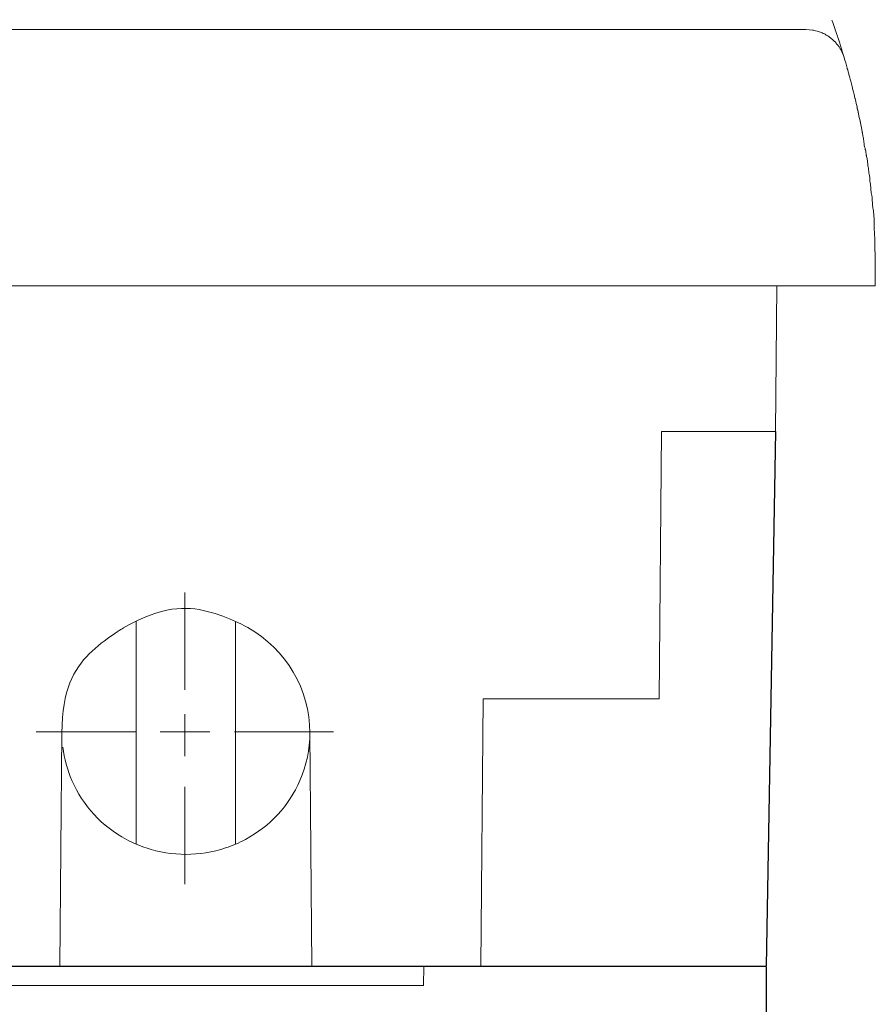
# Model space of a CAD drawing. Units: millimetres. Extents: x 71 to 1143, y 41 to 713.
# Drawn here: x 317 to 403, y 495 to 594 of the extents above; entities that cross this region are included whole.
import ezdxf

# ---------------------------------------------------------------- set-up
doc = ezdxf.new("R2010")
doc.units = ezdxf.units.MM
doc.header["$MEASUREMENT"] = 0
doc.layers.add('layer 1', color=7, linetype='Continuous')
doc.styles.get("Standard").update_dxf_attribs({"font": 'isocpeur.ttf', "height": 15})
doc.dimstyles.get("Standard").update_dxf_attribs({"dimtxt": 15, "dimasz": 15, "dimexe": 0.18, "dimexo": 0.0625, "dimgap": 5, "dimtad": 1, "dimdec": 0, "dimzin": 0, "dimdsep": 46, "dimtxsty": 'Standard', "dimcen": 0.09, "dimadec": 0, "dimazin": 0, "dimtfac": 1, "dimtdec": 0, "dimtmove": 0, "dimatfit": 3, "dimfxl": 1, "dimtolj": 1, "dimtzin": 0, "dimarcsym": 0})

# ---------------------------------------------------------------- blocks, each defined once
blk = doc.blocks.new('*D3')
at = {"color": 0, "lineweight": -2, "transparency": 16777216}
for p, q in [((161.8, 498.925), (161.8, 408.241)), ((391.8, 498.925), (391.8, 408.241)), ((176.8, 408.421), (376.8, 408.421))]:
    blk.add_line(p, q, dxfattribs=at)
at = {"color": 0, "transparency": 16777216}
for points in [[(176.8, 410.921), (176.8, 405.921), (161.8, 408.421)], [(376.8, 410.921), (376.8, 405.921), (391.8, 408.421)]]:
    blk.add_solid(points, dxfattribs=at)
at = {"layer": 'Defpoints', "color": 0, "transparency": 16777216}
for p in [(161.8, 498.988), (391.8, 498.988), (391.8, 408.421)]:
    blk.add_point(p, dxfattribs=at)
at = {"color": 0, "transparency": 16777216, "insert": (276.8, 420.921), "char_height": 15, "attachment_point": 5}
blk.add_mtext('\\A1;230', dxfattribs=at)
blk = doc.blocks.new('*D6')
at = {"color": 0, "lineweight": -2, "transparency": 16777216}
for p, q in [((265.795, 638.733), (250.795, 638.733)), ((280.795, 522.261), (280.795, 638.913)), ((280.795, 638.733), (312.655, 638.733)), ((312.655, 522.261), (312.655, 638.913)), ((327.655, 638.733), (370.655, 638.733))]:
    blk.add_line(p, q, dxfattribs=at)
at = {"color": 0, "transparency": 16777216}
for points in [[(265.795, 641.233), (265.795, 636.233), (280.795, 638.733)], [(327.655, 641.233), (327.655, 636.233), (312.655, 638.733)]]:
    blk.add_solid(points, dxfattribs=at)
at = {"layer": 'Defpoints', "color": 0, "transparency": 16777216}
for p in [(312.655, 638.733), (280.795, 522.199), (312.655, 522.199)]:
    blk.add_point(p, dxfattribs=at)
at = {"color": 0, "transparency": 16777216, "insert": (356.655, 651.233), "char_height": 15, "attachment_point": 5}
blk.add_mtext('\\A1;32', dxfattribs=at)

msp = doc.modelspace()

# ---------------------------------------------------------------- linework, layer by layer
for p, q in [((392.733, 552.907), (391.8, 498.988)), ((161.8, 498.988), (391.8, 498.988)), ((190.59, 498.988), (363.01, 498.988))]:
    msp.add_line(p, q)
at = {"layer": 'layer 1', "lineweight": 20}
for points, knots in [([(398.429, 594.387), (398.429, 594.387), (398.538, 594.079), (398.745, 593.468), (398.745, 593.468), (398.954, 592.859), (399.258, 591.943), (399.621, 590.724)], [0, 0, 0, 0, 0.333333, 0.333333, 0.333333, 0.666667, 1, 1, 1, 1]), ([(395.802, 593.456), (395.802, 593.456), (396.449, 593.403), (396.449, 593.403), (396.449, 593.403), (396.449, 593.403), (396.873, 593.318), (397.078, 593.25), (397.078, 593.25), (397.281, 593.183), (397.478, 593.099), (397.67, 593.001), (397.67, 593.001), (397.86, 592.903), (398.043, 592.789), (398.215, 592.659), (398.215, 592.659), (398.387, 592.533), (398.548, 592.393), (398.696, 592.242), (398.696, 592.242), (398.843, 592.088), (398.982, 591.922), (399.105, 591.747), (399.105, 591.747), (399.228, 591.575), (399.333, 591.391), (399.426, 591.203), (399.426, 591.203), (399.519, 591.012), (399.657, 590.608), (399.657, 590.608)], [0, 0, 0, 0, 0.111111, 0.111111, 0.111111, 0.166667, 0.222222, 0.222222, 0.222222, 0.277778, 0.333333, 0.333333, 0.333333, 0.388889, 0.444444, 0.444444, 0.444444, 0.5, 0.555556, 0.555556, 0.555556, 0.611111, 0.666667, 0.666667, 0.666667, 0.722222, 0.777778, 0.777778, 0.777778, 0.888889, 1, 1, 1, 1]), ([(399.962, 589.554), (399.962, 589.554), (400.045, 589.252), (400.119, 588.987), (400.119, 588.987), (400.192, 588.722), (400.283, 588.383), (400.389, 587.971), (400.389, 587.971), (400.498, 587.555), (400.616, 587.08), (400.744, 586.544), (400.744, 586.544), (400.872, 586.01), (401.008, 585.418), (401.146, 584.764)], [0, 0, 0, 0, 0.2, 0.2, 0.2, 0.3, 0.4, 0.4, 0.4, 0.5, 0.6, 0.6, 0.6, 0.8, 1, 1, 1, 1]), ([(401.146, 584.764), (401.255, 584.258), (401.349, 583.787), (401.435, 583.359), (401.435, 583.359), (401.435, 583.359), (401.551, 582.745), (401.551, 582.745), (401.551, 582.745), (401.551, 582.745), (401.651, 582.194), (401.651, 582.194), (401.651, 582.194), (401.651, 581.851), (401.804, 581.313), (401.804, 581.313), (401.804, 581.313), (401.804, 581.313), (401.898, 580.736), (401.898, 580.736)], [0, 0, 0, 0, 0.166667, 0.166667, 0.166667, 0.25, 0.333333, 0.333333, 0.333333, 0.416667, 0.5, 0.5, 0.5, 0.583333, 0.666667, 0.666667, 0.666667, 0.833333, 1, 1, 1, 1]), ([(401.898, 580.736), (401.898, 580.736), (402.035, 580.238), (402.035, 579.83), (402.035, 579.83), (402.035, 579.83), (402.133, 579.393), (402.133, 579.135), (402.133, 579.135), (402.133, 579.135), (402.244, 578.599), (402.244, 578.298), (402.244, 578.298), (402.244, 577.997), (402.359, 577.68), (402.359, 577.337), (402.359, 577.337), (402.359, 576.997), (402.475, 576.634), (402.475, 576.254), (402.475, 576.254), (402.55, 575.495), (402.677, 574.683), (402.677, 573.82)], [0, 0, 0, 0, 0.142857, 0.142857, 0.142857, 0.214286, 0.285714, 0.285714, 0.285714, 0.357143, 0.428571, 0.428571, 0.428571, 0.5, 0.571429, 0.571429, 0.571429, 0.642857, 0.714286, 0.714286, 0.714286, 0.857143, 1, 1, 1, 1]), ([(402.762, 571.587), (402.762, 571.587), (402.771, 570.484), (402.771, 570.484), (402.771, 570.484), (402.771, 570.484), (402.781, 569.359), (402.781, 569.359), (402.781, 569.359), (402.781, 569.359), (402.791, 568.224), (402.791, 568.224)], [0, 0, 0, 0, 0.25, 0.25, 0.25, 0.375, 0.5, 0.5, 0.5, 0.75, 1, 1, 1, 1]), ([(345.784, 522.516), (345.784, 526.894), (343.403, 530.939), (339.537, 533.128), (339.537, 533.128), (335.67, 535.318), (330.905, 535.318), (327.04, 533.128), (327.04, 533.128), (323.172, 530.94), (320.791, 526.894), (320.791, 522.516)], [0, 0, 0, 0, 0.25, 0.25, 0.25, 0.375, 0.5, 0.5, 0.5, 0.75, 1, 1, 1, 1])]:
    msp.add_open_spline(points, degree=3, knots=knots, dxfattribs=at)
for points in [[(157.797, 593.456), (157.797, 593.456), (395.802, 593.456), (395.802, 593.456)], [(157.797, 593.456), (157.797, 593.456), (395.802, 593.456), (395.802, 593.456)], [(157.797, 593.456), (157.797, 593.456), (395.802, 593.456), (395.802, 593.456)], [(157.797, 593.456), (157.797, 593.456), (395.802, 593.456), (395.802, 593.456)], [(157.797, 593.456), (157.797, 593.456), (395.802, 593.456), (395.802, 593.456)], [(157.797, 593.456), (157.797, 593.456), (395.802, 593.456), (395.802, 593.456)], [(157.797, 593.456), (157.797, 593.456), (395.802, 593.456), (395.802, 593.456)], [(157.797, 593.456), (157.797, 593.456), (395.802, 593.456), (395.802, 593.456)], [(157.797, 593.456), (157.797, 593.456), (395.802, 593.456), (395.802, 593.456)], [(157.797, 593.456), (157.797, 593.456), (395.802, 593.456), (395.802, 593.456)], [(157.797, 593.456), (157.797, 593.456), (395.802, 593.456), (395.802, 593.456)], [(157.797, 593.456), (157.797, 593.456), (395.802, 593.456), (395.802, 593.456)], [(157.797, 593.456), (157.797, 593.456), (395.802, 593.456), (395.802, 593.456)], [(157.797, 593.456), (157.797, 593.456), (395.802, 593.456), (395.802, 593.456)], [(157.797, 593.456), (157.797, 593.456), (395.802, 593.456), (395.802, 593.456)], [(157.797, 593.456), (157.797, 593.456), (395.802, 593.456), (395.802, 593.456)], [(157.797, 593.456), (157.797, 593.456), (395.802, 593.456), (395.802, 593.456)], [(157.797, 593.456), (157.797, 593.456), (395.802, 593.456), (395.802, 593.456)], [(157.797, 593.456), (157.797, 593.456), (395.802, 593.456), (395.802, 593.456)], [(157.797, 593.456), (157.797, 593.456), (395.802, 593.456), (395.802, 593.456)], [(157.797, 593.456), (157.797, 593.456), (395.802, 593.456), (395.802, 593.456)], [(395.802, 593.456), (395.802, 593.456), (395.802, 593.456), (395.802, 593.456)], [(399.657, 590.608), (399.657, 590.608), (399.621, 590.724), (399.621, 590.724)], [(399.962, 589.554), (399.862, 589.907), (399.761, 590.258), (399.657, 590.608)], [(401.54, 582.806), (401.36, 583.76), (401.166, 584.71), (400.951, 585.657)], [(402.762, 571.587), (402.762, 572.355), (402.677, 573.098), (402.677, 573.82)], [(402.791, 568.224), (402.791, 568.224), (402.791, 568.224), (402.791, 568.224)], [(402.791, 568.224), (402.791, 568.224), (402.798, 567.612), (402.798, 567.612)], [(402.791, 568.224), (402.791, 568.224), (402.798, 567.612), (402.798, 567.612)], [(402.791, 568.224), (402.791, 568.224), (402.798, 567.612), (402.798, 567.612)], [(402.791, 568.224), (402.791, 568.224), (402.798, 567.612), (402.798, 567.612)], [(402.791, 568.224), (402.791, 568.224), (402.798, 567.612), (402.798, 567.612)], [(402.791, 568.224), (402.791, 568.224), (402.798, 567.612), (402.798, 567.612)], [(402.791, 568.224), (402.791, 568.224), (402.798, 567.612), (402.798, 567.612)], [(402.791, 568.224), (402.791, 568.224), (402.798, 567.612), (402.798, 567.612)], [(402.791, 568.224), (402.791, 568.224), (402.798, 567.612), (402.798, 567.612)], [(402.791, 568.224), (402.791, 568.224), (402.798, 567.612), (402.798, 567.612)], [(402.791, 568.224), (402.791, 568.224), (402.798, 567.612), (402.798, 567.612)], [(402.791, 568.224), (402.791, 568.224), (402.798, 567.612), (402.798, 567.612)], [(402.791, 568.224), (402.791, 568.224), (402.798, 567.612), (402.798, 567.612)], [(402.791, 568.224), (402.791, 568.224), (402.798, 567.612), (402.798, 567.612)], [(402.791, 568.224), (402.791, 568.224), (402.798, 567.612), (402.798, 567.612)], [(402.791, 568.224), (402.791, 568.224), (402.798, 567.612), (402.798, 567.612)], [(402.791, 568.224), (402.791, 568.224), (402.798, 567.612), (402.798, 567.612)], [(402.791, 568.224), (402.791, 568.224), (402.798, 567.612), (402.798, 567.612)], [(402.791, 568.224), (402.791, 568.224), (402.798, 567.612), (402.798, 567.612)], [(402.791, 568.224), (402.791, 568.224), (402.798, 567.612), (402.798, 567.612)], [(402.791, 568.224), (402.791, 568.224), (402.798, 567.612), (402.798, 567.612)], [(154.801, 567.612), (154.801, 567.612), (398.799, 567.612), (398.799, 567.612)], [(154.801, 567.612), (154.801, 567.612), (398.799, 567.612), (398.799, 567.612)], [(154.801, 567.612), (154.801, 567.612), (398.799, 567.612), (398.799, 567.612)], [(154.801, 567.612), (154.801, 567.612), (398.799, 567.612), (398.799, 567.612)], [(154.801, 567.612), (154.801, 567.612), (398.799, 567.612), (398.799, 567.612)], [(154.801, 567.612), (154.801, 567.612), (398.799, 567.612), (398.799, 567.612)], [(154.801, 567.612), (154.801, 567.612), (398.799, 567.612), (398.799, 567.612)], [(154.801, 567.612), (154.801, 567.612), (398.799, 567.612), (398.799, 567.612)], [(154.801, 567.612), (154.801, 567.612), (398.799, 567.612), (398.799, 567.612)], [(154.801, 567.612), (154.801, 567.612), (398.799, 567.612), (398.799, 567.612)], [(154.801, 567.612), (154.801, 567.612), (398.799, 567.612), (398.799, 567.612)], [(154.801, 567.612), (154.801, 567.612), (398.799, 567.612), (398.799, 567.612)], [(154.801, 567.612), (154.801, 567.612), (398.799, 567.612), (398.799, 567.612)], [(154.801, 567.612), (154.801, 567.612), (398.799, 567.612), (398.799, 567.612)], [(154.801, 567.612), (154.801, 567.612), (398.799, 567.612), (398.799, 567.612)], [(154.801, 567.612), (154.801, 567.612), (398.799, 567.612), (398.799, 567.612)], [(154.801, 567.612), (154.801, 567.612), (398.799, 567.612), (398.799, 567.612)], [(154.801, 567.612), (154.801, 567.612), (398.799, 567.612), (398.799, 567.612)], [(154.801, 567.612), (154.801, 567.612), (398.799, 567.612), (398.799, 567.612)], [(154.801, 567.612), (154.801, 567.612), (398.799, 567.612), (398.799, 567.612)], [(154.801, 567.612), (154.801, 567.612), (398.799, 567.612), (398.799, 567.612)], [(392.733, 552.907), (392.733, 552.907), (392.865, 567.612), (392.865, 567.612)], [(392.733, 552.907), (392.733, 552.907), (392.865, 567.612), (392.865, 567.612)], [(392.733, 552.907), (392.733, 552.907), (392.865, 567.612), (392.865, 567.612)], [(392.733, 552.907), (392.733, 552.907), (392.865, 567.612), (392.865, 567.612)], [(392.733, 552.907), (392.733, 552.907), (392.865, 567.612), (392.865, 567.612)], [(392.733, 552.907), (392.733, 552.907), (392.865, 567.612), (392.865, 567.612)], [(392.733, 552.907), (392.733, 552.907), (392.865, 567.612), (392.865, 567.612)], [(392.733, 552.907), (392.733, 552.907), (392.865, 567.612), (392.865, 567.612)], [(392.733, 552.907), (392.733, 552.907), (392.865, 567.612), (392.865, 567.612)], [(392.733, 552.907), (392.733, 552.907), (392.865, 567.612), (392.865, 567.612)], [(392.733, 552.907), (392.733, 552.907), (392.865, 567.612), (392.865, 567.612)], [(392.733, 552.907), (392.733, 552.907), (392.865, 567.612), (392.865, 567.612)], [(392.733, 552.907), (392.733, 552.907), (392.865, 567.612), (392.865, 567.612)], [(392.733, 552.907), (392.733, 552.907), (392.865, 567.612), (392.865, 567.612)], [(392.733, 552.907), (392.733, 552.907), (392.865, 567.612), (392.865, 567.612)], [(392.733, 552.907), (392.733, 552.907), (392.865, 567.612), (392.865, 567.612)], [(392.733, 552.907), (392.733, 552.907), (392.865, 567.612), (392.865, 567.612)], [(392.733, 552.907), (392.733, 552.907), (392.865, 567.612), (392.865, 567.612)], [(392.733, 552.907), (392.733, 552.907), (392.865, 567.612), (392.865, 567.612)], [(392.733, 552.907), (392.733, 552.907), (392.865, 567.612), (392.865, 567.612)], [(392.733, 552.907), (392.733, 552.907), (392.865, 567.612), (392.865, 567.612)], [(392.865, 567.612), (392.865, 567.612), (392.865, 567.612), (392.865, 567.612)], [(398.799, 567.612), (398.799, 567.612), (398.799, 567.612), (398.799, 567.612)], [(398.799, 567.612), (398.799, 567.612), (398.799, 567.612), (398.799, 567.612)], [(402.798, 567.612), (402.798, 567.612), (398.799, 567.612), (398.799, 567.612)], [(402.798, 567.612), (402.798, 567.612), (398.799, 567.612), (398.799, 567.612)], [(402.798, 567.612), (402.798, 567.612), (398.799, 567.612), (398.799, 567.612)], [(402.798, 567.612), (402.798, 567.612), (398.799, 567.612), (398.799, 567.612)], [(402.798, 567.612), (402.798, 567.612), (398.799, 567.612), (398.799, 567.612)], [(402.798, 567.612), (402.798, 567.612), (398.799, 567.612), (398.799, 567.612)], [(402.798, 567.612), (402.798, 567.612), (398.799, 567.612), (398.799, 567.612)], [(402.798, 567.612), (402.798, 567.612), (398.799, 567.612), (398.799, 567.612)], [(402.798, 567.612), (402.798, 567.612), (398.799, 567.612), (398.799, 567.612)], [(402.798, 567.612), (402.798, 567.612), (398.799, 567.612), (398.799, 567.612)], [(402.798, 567.612), (402.798, 567.612), (398.799, 567.612), (398.799, 567.612)], [(402.798, 567.612), (402.798, 567.612), (398.799, 567.612), (398.799, 567.612)], [(402.798, 567.612), (402.798, 567.612), (398.799, 567.612), (398.799, 567.612)], [(402.798, 567.612), (402.798, 567.612), (398.799, 567.612), (398.799, 567.612)], [(402.798, 567.612), (402.798, 567.612), (398.799, 567.612), (398.799, 567.612)], [(402.798, 567.612), (402.798, 567.612), (398.799, 567.612), (398.799, 567.612)], [(402.798, 567.612), (402.798, 567.612), (398.799, 567.612), (398.799, 567.612)], [(402.798, 567.612), (402.798, 567.612), (398.799, 567.612), (398.799, 567.612)], [(402.798, 567.612), (402.798, 567.612), (398.799, 567.612), (398.799, 567.612)], [(402.798, 567.612), (402.798, 567.612), (398.799, 567.612), (398.799, 567.612)], [(402.798, 567.612), (402.798, 567.612), (398.799, 567.612), (398.799, 567.612)], [(402.798, 567.612), (402.798, 567.612), (402.798, 567.612), (402.798, 567.612)], [(402.798, 567.612), (402.798, 567.612), (402.798, 567.612), (402.798, 567.612)], [(381.235, 552.907), (381.235, 552.907), (380.995, 525.948), (380.995, 525.948)], [(381.235, 552.907), (381.235, 552.907), (380.995, 525.948), (380.995, 525.948)], [(381.235, 552.907), (381.235, 552.907), (380.995, 525.948), (380.995, 525.948)], [(381.235, 552.907), (381.235, 552.907), (380.995, 525.948), (380.995, 525.948)], [(381.235, 552.907), (381.235, 552.907), (380.995, 525.948), (380.995, 525.948)], [(381.235, 552.907), (381.235, 552.907), (380.995, 525.948), (380.995, 525.948)], [(381.235, 552.907), (381.235, 552.907), (380.995, 525.948), (380.995, 525.948)], [(381.235, 552.907), (381.235, 552.907), (380.995, 525.948), (380.995, 525.948)], [(381.235, 552.907), (381.235, 552.907), (380.995, 525.948), (380.995, 525.948)], [(381.235, 552.907), (381.235, 552.907), (380.995, 525.948), (380.995, 525.948)], [(381.235, 552.907), (381.235, 552.907), (380.995, 525.948), (380.995, 525.948)], [(381.235, 552.907), (381.235, 552.907), (380.995, 525.948), (380.995, 525.948)], [(381.235, 552.907), (381.235, 552.907), (380.995, 525.948), (380.995, 525.948)], [(381.235, 552.907), (381.235, 552.907), (380.995, 525.948), (380.995, 525.948)], [(381.235, 552.907), (381.235, 552.907), (380.995, 525.948), (380.995, 525.948)], [(381.235, 552.907), (381.235, 552.907), (380.995, 525.948), (380.995, 525.948)], [(381.235, 552.907), (381.235, 552.907), (380.995, 525.948), (380.995, 525.948)], [(381.235, 552.907), (381.235, 552.907), (380.995, 525.948), (380.995, 525.948)], [(381.235, 552.907), (381.235, 552.907), (380.995, 525.948), (380.995, 525.948)], [(381.235, 552.907), (381.235, 552.907), (380.995, 525.948), (380.995, 525.948)], [(381.235, 552.907), (381.235, 552.907), (380.995, 525.948), (380.995, 525.948)], [(381.235, 552.907), (381.235, 552.907), (381.235, 552.907), (381.235, 552.907)], [(392.733, 552.907), (392.733, 552.907), (381.235, 552.907), (381.235, 552.907)], [(392.733, 552.907), (392.733, 552.907), (381.235, 552.907), (381.235, 552.907)], [(392.733, 552.907), (392.733, 552.907), (381.235, 552.907), (381.235, 552.907)], [(392.733, 552.907), (392.733, 552.907), (381.235, 552.907), (381.235, 552.907)], [(392.733, 552.907), (392.733, 552.907), (381.235, 552.907), (381.235, 552.907)], [(392.733, 552.907), (392.733, 552.907), (381.235, 552.907), (381.235, 552.907)], [(392.733, 552.907), (392.733, 552.907), (381.235, 552.907), (381.235, 552.907)], [(392.733, 552.907), (392.733, 552.907), (381.235, 552.907), (381.235, 552.907)], [(392.733, 552.907), (392.733, 552.907), (381.235, 552.907), (381.235, 552.907)], [(392.733, 552.907), (392.733, 552.907), (381.235, 552.907), (381.235, 552.907)], [(392.733, 552.907), (392.733, 552.907), (381.235, 552.907), (381.235, 552.907)], [(392.733, 552.907), (392.733, 552.907), (381.235, 552.907), (381.235, 552.907)], [(392.733, 552.907), (392.733, 552.907), (381.235, 552.907), (381.235, 552.907)], [(392.733, 552.907), (392.733, 552.907), (381.235, 552.907), (381.235, 552.907)], [(392.733, 552.907), (392.733, 552.907), (381.235, 552.907), (381.235, 552.907)], [(392.733, 552.907), (392.733, 552.907), (381.235, 552.907), (381.235, 552.907)], [(392.733, 552.907), (392.733, 552.907), (381.235, 552.907), (381.235, 552.907)], [(392.733, 552.907), (392.733, 552.907), (381.235, 552.907), (381.235, 552.907)], [(392.733, 552.907), (392.733, 552.907), (381.235, 552.907), (381.235, 552.907)], [(392.733, 552.907), (392.733, 552.907), (381.235, 552.907), (381.235, 552.907)], [(392.733, 552.907), (392.733, 552.907), (381.235, 552.907), (381.235, 552.907)], [(381.235, 552.907), (381.235, 552.907), (381.235, 552.907), (381.235, 552.907)], [(333.188, 536.671), (333.188, 536.671), (333.188, 536.671), (333.188, 536.671)], [(333.188, 526.87), (333.188, 526.87), (333.188, 536.671), (333.188, 536.671)], [(333.188, 526.87), (333.188, 526.87), (333.188, 536.671), (333.188, 536.671)], [(333.188, 526.87), (333.188, 526.87), (333.188, 536.671), (333.188, 536.671)], [(333.188, 526.87), (333.188, 526.87), (333.188, 536.671), (333.188, 536.671)], [(333.188, 526.87), (333.188, 526.87), (333.188, 536.671), (333.188, 536.671)], [(333.188, 526.87), (333.188, 526.87), (333.188, 536.671), (333.188, 536.671)], [(333.188, 526.87), (333.188, 526.87), (333.188, 536.671), (333.188, 536.671)], [(333.188, 526.87), (333.188, 526.87), (333.188, 536.671), (333.188, 536.671)], [(333.188, 526.87), (333.188, 526.87), (333.188, 536.671), (333.188, 536.671)], [(333.188, 526.87), (333.188, 526.87), (333.188, 536.671), (333.188, 536.671)], [(333.188, 526.87), (333.188, 526.87), (333.188, 536.671), (333.188, 536.671)], [(333.188, 526.87), (333.188, 526.87), (333.188, 536.671), (333.188, 536.671)], [(333.188, 526.87), (333.188, 526.87), (333.188, 536.671), (333.188, 536.671)], [(333.188, 526.87), (333.188, 526.87), (333.188, 536.671), (333.188, 536.671)], [(333.188, 526.87), (333.188, 526.87), (333.188, 536.671), (333.188, 536.671)], [(333.188, 526.87), (333.188, 526.87), (333.188, 536.671), (333.188, 536.671)], [(333.188, 526.87), (333.188, 526.87), (333.188, 536.671), (333.188, 536.671)], [(333.188, 526.87), (333.188, 526.87), (333.188, 536.671), (333.188, 536.671)], [(333.188, 526.87), (333.188, 526.87), (333.188, 536.671), (333.188, 536.671)], [(333.188, 526.87), (333.188, 526.87), (333.188, 536.671), (333.188, 536.671)], [(333.188, 526.87), (333.188, 526.87), (333.188, 536.671), (333.188, 536.671)], [(328.288, 533.746), (328.288, 533.746), (328.288, 533.746), (328.288, 533.746)], [(328.288, 533.746), (328.288, 533.746), (328.288, 511.286), (328.288, 511.286)], [(328.288, 533.746), (328.288, 533.746), (328.288, 511.286), (328.288, 511.286)], [(328.288, 533.746), (328.288, 533.746), (328.288, 511.286), (328.288, 511.286)], [(328.288, 533.746), (328.288, 533.746), (328.288, 511.286), (328.288, 511.286)], [(328.288, 533.746), (328.288, 533.746), (328.288, 511.286), (328.288, 511.286)], [(328.288, 533.746), (328.288, 533.746), (328.288, 511.286), (328.288, 511.286)], [(328.288, 533.746), (328.288, 533.746), (328.288, 511.286), (328.288, 511.286)], [(328.288, 533.746), (328.288, 533.746), (328.288, 511.286), (328.288, 511.286)], [(328.288, 533.746), (328.288, 533.746), (328.288, 511.286), (328.288, 511.286)], [(328.288, 533.746), (328.288, 533.746), (328.288, 511.286), (328.288, 511.286)], [(328.288, 533.746), (328.288, 533.746), (328.288, 511.286), (328.288, 511.286)], [(328.288, 533.746), (328.288, 533.746), (328.288, 511.286), (328.288, 511.286)], [(328.288, 533.746), (328.288, 533.746), (328.288, 511.286), (328.288, 511.286)], [(328.288, 533.746), (328.288, 533.746), (328.288, 511.286), (328.288, 511.286)], [(328.288, 533.746), (328.288, 533.746), (328.288, 511.286), (328.288, 511.286)], [(328.288, 533.746), (328.288, 533.746), (328.288, 511.286), (328.288, 511.286)], [(328.288, 533.746), (328.288, 533.746), (328.288, 511.286), (328.288, 511.286)], [(328.288, 533.746), (328.288, 533.746), (328.288, 511.286), (328.288, 511.286)], [(328.288, 533.746), (328.288, 533.746), (328.288, 511.286), (328.288, 511.286)], [(328.288, 533.746), (328.288, 533.746), (328.288, 511.286), (328.288, 511.286)], [(328.288, 533.746), (328.288, 533.746), (328.288, 511.286), (328.288, 511.286)], [(338.287, 533.746), (338.287, 533.746), (338.287, 533.746), (338.287, 533.746)], [(338.287, 533.746), (338.287, 533.746), (338.287, 511.286), (338.287, 511.286)], [(338.287, 533.746), (338.287, 533.746), (338.287, 511.286), (338.287, 511.286)], [(338.287, 533.746), (338.287, 533.746), (338.287, 511.286), (338.287, 511.286)], [(338.287, 533.746), (338.287, 533.746), (338.287, 511.286), (338.287, 511.286)], [(338.287, 533.746), (338.287, 533.746), (338.287, 511.286), (338.287, 511.286)], [(338.287, 533.746), (338.287, 533.746), (338.287, 511.286), (338.287, 511.286)], [(338.287, 533.746), (338.287, 533.746), (338.287, 511.286), (338.287, 511.286)], [(338.287, 533.746), (338.287, 533.746), (338.287, 511.286), (338.287, 511.286)], [(338.287, 533.746), (338.287, 533.746), (338.287, 511.286), (338.287, 511.286)], [(338.287, 533.746), (338.287, 533.746), (338.287, 511.286), (338.287, 511.286)], [(338.287, 533.746), (338.287, 533.746), (338.287, 511.286), (338.287, 511.286)], [(338.287, 533.746), (338.287, 533.746), (338.287, 511.286), (338.287, 511.286)], [(338.287, 533.746), (338.287, 533.746), (338.287, 511.286), (338.287, 511.286)], [(338.287, 533.746), (338.287, 533.746), (338.287, 511.286), (338.287, 511.286)], [(338.287, 533.746), (338.287, 533.746), (338.287, 511.286), (338.287, 511.286)], [(338.287, 533.746), (338.287, 533.746), (338.287, 511.286), (338.287, 511.286)], [(338.287, 533.746), (338.287, 533.746), (338.287, 511.286), (338.287, 511.286)], [(338.287, 533.746), (338.287, 533.746), (338.287, 511.286), (338.287, 511.286)], [(338.287, 533.746), (338.287, 533.746), (338.287, 511.286), (338.287, 511.286)], [(338.287, 533.746), (338.287, 533.746), (338.287, 511.286), (338.287, 511.286)], [(338.287, 533.746), (338.287, 533.746), (338.287, 511.286), (338.287, 511.286)], [(333.188, 526.87), (333.188, 526.87), (333.188, 526.87), (333.188, 526.87)], [(363.251, 525.948), (363.251, 525.948), (363.01, 498.988), (363.01, 498.988)], [(363.251, 525.948), (363.251, 525.948), (363.01, 498.988), (363.01, 498.988)], [(363.251, 525.948), (363.251, 525.948), (363.01, 498.988), (363.01, 498.988)], [(363.251, 525.948), (363.251, 525.948), (363.01, 498.988), (363.01, 498.988)], [(363.251, 525.948), (363.251, 525.948), (363.01, 498.988), (363.01, 498.988)], [(363.251, 525.948), (363.251, 525.948), (363.01, 498.988), (363.01, 498.988)], [(363.251, 525.948), (363.251, 525.948), (363.01, 498.988), (363.01, 498.988)], [(363.251, 525.948), (363.251, 525.948), (363.01, 498.988), (363.01, 498.988)], [(363.251, 525.948), (363.251, 525.948), (363.01, 498.988), (363.01, 498.988)], [(363.251, 525.948), (363.251, 525.948), (363.01, 498.988), (363.01, 498.988)], [(363.251, 525.948), (363.251, 525.948), (363.01, 498.988), (363.01, 498.988)], [(363.251, 525.948), (363.251, 525.948), (363.01, 498.988), (363.01, 498.988)], [(363.251, 525.948), (363.251, 525.948), (363.01, 498.988), (363.01, 498.988)], [(363.251, 525.948), (363.251, 525.948), (363.01, 498.988), (363.01, 498.988)], [(363.251, 525.948), (363.251, 525.948), (363.01, 498.988), (363.01, 498.988)], [(363.251, 525.948), (363.251, 525.948), (363.01, 498.988), (363.01, 498.988)], [(363.251, 525.948), (363.251, 525.948), (363.01, 498.988), (363.01, 498.988)], [(363.251, 525.948), (363.251, 525.948), (363.01, 498.988), (363.01, 498.988)], [(363.251, 525.948), (363.251, 525.948), (363.01, 498.988), (363.01, 498.988)], [(363.251, 525.948), (363.251, 525.948), (363.01, 498.988), (363.01, 498.988)], [(363.251, 525.948), (363.251, 525.948), (363.01, 498.988), (363.01, 498.988)], [(363.251, 525.948), (363.251, 525.948), (363.251, 525.948), (363.251, 525.948)], [(380.995, 525.948), (380.995, 525.948), (363.251, 525.948), (363.251, 525.948)], [(380.995, 525.948), (380.995, 525.948), (363.251, 525.948), (363.251, 525.948)], [(380.995, 525.948), (380.995, 525.948), (363.251, 525.948), (363.251, 525.948)], [(380.995, 525.948), (380.995, 525.948), (363.251, 525.948), (363.251, 525.948)], [(380.995, 525.948), (380.995, 525.948), (363.251, 525.948), (363.251, 525.948)], [(380.995, 525.948), (380.995, 525.948), (363.251, 525.948), (363.251, 525.948)], [(380.995, 525.948), (380.995, 525.948), (363.251, 525.948), (363.251, 525.948)], [(380.995, 525.948), (380.995, 525.948), (363.251, 525.948), (363.251, 525.948)], [(380.995, 525.948), (380.995, 525.948), (363.251, 525.948), (363.251, 525.948)], [(380.995, 525.948), (380.995, 525.948), (363.251, 525.948), (363.251, 525.948)], [(380.995, 525.948), (380.995, 525.948), (363.251, 525.948), (363.251, 525.948)], [(380.995, 525.948), (380.995, 525.948), (363.251, 525.948), (363.251, 525.948)], [(380.995, 525.948), (380.995, 525.948), (363.251, 525.948), (363.251, 525.948)], [(380.995, 525.948), (380.995, 525.948), (363.251, 525.948), (363.251, 525.948)], [(380.995, 525.948), (380.995, 525.948), (363.251, 525.948), (363.251, 525.948)], [(380.995, 525.948), (380.995, 525.948), (363.251, 525.948), (363.251, 525.948)], [(380.995, 525.948), (380.995, 525.948), (363.251, 525.948), (363.251, 525.948)], [(380.995, 525.948), (380.995, 525.948), (363.251, 525.948), (363.251, 525.948)], [(380.995, 525.948), (380.995, 525.948), (363.251, 525.948), (363.251, 525.948)], [(380.995, 525.948), (380.995, 525.948), (363.251, 525.948), (363.251, 525.948)], [(380.995, 525.948), (380.995, 525.948), (363.251, 525.948), (363.251, 525.948)], [(363.251, 525.948), (363.251, 525.948), (363.251, 525.948), (363.251, 525.948)], [(380.995, 525.948), (380.995, 525.948), (380.995, 525.948), (380.995, 525.948)], [(380.995, 525.948), (380.995, 525.948), (380.995, 525.948), (380.995, 525.948)], [(333.188, 524.417), (333.188, 524.417), (333.188, 524.417), (333.188, 524.417)], [(333.188, 521.966), (333.188, 521.966), (333.188, 524.417), (333.188, 524.417)], [(333.188, 521.966), (333.188, 521.966), (333.188, 524.417), (333.188, 524.417)], [(333.188, 521.966), (333.188, 521.966), (333.188, 524.417), (333.188, 524.417)], [(333.188, 521.966), (333.188, 521.966), (333.188, 524.417), (333.188, 524.417)], [(333.188, 521.966), (333.188, 521.966), (333.188, 524.417), (333.188, 524.417)], [(333.188, 521.966), (333.188, 521.966), (333.188, 524.417), (333.188, 524.417)], [(333.188, 521.966), (333.188, 521.966), (333.188, 524.417), (333.188, 524.417)], [(333.188, 521.966), (333.188, 521.966), (333.188, 524.417), (333.188, 524.417)], [(333.188, 521.966), (333.188, 521.966), (333.188, 524.417), (333.188, 524.417)], [(333.188, 521.966), (333.188, 521.966), (333.188, 524.417), (333.188, 524.417)], [(333.188, 521.966), (333.188, 521.966), (333.188, 524.417), (333.188, 524.417)], [(333.188, 521.966), (333.188, 521.966), (333.188, 524.417), (333.188, 524.417)], [(333.188, 521.966), (333.188, 521.966), (333.188, 524.417), (333.188, 524.417)], [(333.188, 521.966), (333.188, 521.966), (333.188, 524.417), (333.188, 524.417)], [(333.188, 521.966), (333.188, 521.966), (333.188, 524.417), (333.188, 524.417)], [(333.188, 521.966), (333.188, 521.966), (333.188, 524.417), (333.188, 524.417)], [(333.188, 521.966), (333.188, 521.966), (333.188, 524.417), (333.188, 524.417)], [(333.188, 521.966), (333.188, 521.966), (333.188, 524.417), (333.188, 524.417)], [(333.188, 521.966), (333.188, 521.966), (333.188, 524.417), (333.188, 524.417)], [(333.188, 521.966), (333.188, 521.966), (333.188, 524.417), (333.188, 524.417)], [(333.188, 521.966), (333.188, 521.966), (333.188, 524.417), (333.188, 524.417)], [(318.191, 522.63), (318.191, 522.63), (318.191, 522.63), (318.191, 522.63)], [(328.19, 522.63), (328.19, 522.63), (318.191, 522.63), (318.191, 522.63)], [(328.19, 522.63), (328.19, 522.63), (318.191, 522.63), (318.191, 522.63)], [(328.19, 522.63), (328.19, 522.63), (318.191, 522.63), (318.191, 522.63)], [(328.19, 522.63), (328.19, 522.63), (318.191, 522.63), (318.191, 522.63)], [(328.19, 522.63), (328.19, 522.63), (318.191, 522.63), (318.191, 522.63)], [(328.19, 522.63), (328.19, 522.63), (318.191, 522.63), (318.191, 522.63)], [(328.19, 522.63), (328.19, 522.63), (318.191, 522.63), (318.191, 522.63)], [(328.19, 522.63), (328.19, 522.63), (318.191, 522.63), (318.191, 522.63)], [(328.19, 522.63), (328.19, 522.63), (318.191, 522.63), (318.191, 522.63)], [(328.19, 522.63), (328.19, 522.63), (318.191, 522.63), (318.191, 522.63)], [(328.19, 522.63), (328.19, 522.63), (318.191, 522.63), (318.191, 522.63)], [(328.19, 522.63), (328.19, 522.63), (318.191, 522.63), (318.191, 522.63)], [(328.19, 522.63), (328.19, 522.63), (318.191, 522.63), (318.191, 522.63)], [(328.19, 522.63), (328.19, 522.63), (318.191, 522.63), (318.191, 522.63)], [(328.19, 522.63), (328.19, 522.63), (318.191, 522.63), (318.191, 522.63)], [(328.19, 522.63), (328.19, 522.63), (318.191, 522.63), (318.191, 522.63)], [(328.19, 522.63), (328.19, 522.63), (318.191, 522.63), (318.191, 522.63)], [(328.19, 522.63), (328.19, 522.63), (318.191, 522.63), (318.191, 522.63)], [(328.19, 522.63), (328.19, 522.63), (318.191, 522.63), (318.191, 522.63)], [(328.19, 522.63), (328.19, 522.63), (318.191, 522.63), (318.191, 522.63)], [(328.19, 522.63), (328.19, 522.63), (318.191, 522.63), (318.191, 522.63)], [(320.581, 498.988), (320.581, 498.988), (320.791, 522.516), (320.791, 522.516)], [(320.581, 498.988), (320.581, 498.988), (320.791, 522.516), (320.791, 522.516)], [(320.581, 498.988), (320.581, 498.988), (320.791, 522.516), (320.791, 522.516)], [(320.581, 498.988), (320.581, 498.988), (320.791, 522.516), (320.791, 522.516)], [(320.581, 498.988), (320.581, 498.988), (320.791, 522.516), (320.791, 522.516)], [(320.581, 498.988), (320.581, 498.988), (320.791, 522.516), (320.791, 522.516)], [(320.581, 498.988), (320.581, 498.988), (320.791, 522.516), (320.791, 522.516)], [(320.581, 498.988), (320.581, 498.988), (320.791, 522.516), (320.791, 522.516)], [(320.581, 498.988), (320.581, 498.988), (320.791, 522.516), (320.791, 522.516)], [(320.581, 498.988), (320.581, 498.988), (320.791, 522.516), (320.791, 522.516)], [(320.581, 498.988), (320.581, 498.988), (320.791, 522.516), (320.791, 522.516)], [(320.581, 498.988), (320.581, 498.988), (320.791, 522.516), (320.791, 522.516)], [(320.581, 498.988), (320.581, 498.988), (320.791, 522.516), (320.791, 522.516)], [(320.581, 498.988), (320.581, 498.988), (320.791, 522.516), (320.791, 522.516)], [(320.581, 498.988), (320.581, 498.988), (320.791, 522.516), (320.791, 522.516)], [(320.581, 498.988), (320.581, 498.988), (320.791, 522.516), (320.791, 522.516)], [(320.581, 498.988), (320.581, 498.988), (320.791, 522.516), (320.791, 522.516)], [(320.581, 498.988), (320.581, 498.988), (320.791, 522.516), (320.791, 522.516)], [(320.581, 498.988), (320.581, 498.988), (320.791, 522.516), (320.791, 522.516)], [(320.581, 498.988), (320.581, 498.988), (320.791, 522.516), (320.791, 522.516)], [(320.581, 498.988), (320.581, 498.988), (320.791, 522.516), (320.791, 522.516)], [(320.689, 522.63), (320.689, 522.63), (320.689, 522.63), (320.689, 522.63)], [(320.791, 522.516), (320.791, 522.516), (320.791, 522.516), (320.791, 522.516)], [(328.19, 522.63), (328.19, 522.63), (328.19, 522.63), (328.19, 522.63)], [(330.688, 522.63), (330.688, 522.63), (330.688, 522.63), (330.688, 522.63)], [(333.188, 522.63), (333.188, 522.63), (330.688, 522.63), (330.688, 522.63)], [(333.188, 522.63), (333.188, 522.63), (330.688, 522.63), (330.688, 522.63)], [(333.188, 522.63), (333.188, 522.63), (330.688, 522.63), (330.688, 522.63)], [(333.188, 522.63), (333.188, 522.63), (330.688, 522.63), (330.688, 522.63)], [(333.188, 522.63), (333.188, 522.63), (330.688, 522.63), (330.688, 522.63)], [(333.188, 522.63), (333.188, 522.63), (330.688, 522.63), (330.688, 522.63)], [(333.188, 522.63), (333.188, 522.63), (330.688, 522.63), (330.688, 522.63)], [(333.188, 522.63), (333.188, 522.63), (330.688, 522.63), (330.688, 522.63)], [(333.188, 522.63), (333.188, 522.63), (330.688, 522.63), (330.688, 522.63)], [(333.188, 522.63), (333.188, 522.63), (330.688, 522.63), (330.688, 522.63)], [(333.188, 522.63), (333.188, 522.63), (330.688, 522.63), (330.688, 522.63)], [(333.188, 522.63), (333.188, 522.63), (330.688, 522.63), (330.688, 522.63)], [(333.188, 522.63), (333.188, 522.63), (330.688, 522.63), (330.688, 522.63)], [(333.188, 522.63), (333.188, 522.63), (330.688, 522.63), (330.688, 522.63)], [(333.188, 522.63), (333.188, 522.63), (330.688, 522.63), (330.688, 522.63)], [(333.188, 522.63), (333.188, 522.63), (330.688, 522.63), (330.688, 522.63)], [(333.188, 522.63), (333.188, 522.63), (330.688, 522.63), (330.688, 522.63)], [(333.188, 522.63), (333.188, 522.63), (330.688, 522.63), (330.688, 522.63)], [(333.188, 522.63), (333.188, 522.63), (330.688, 522.63), (330.688, 522.63)], [(333.188, 522.63), (333.188, 522.63), (330.688, 522.63), (330.688, 522.63)], [(333.188, 522.63), (333.188, 522.63), (330.688, 522.63), (330.688, 522.63)], [(333.188, 522.63), (333.188, 522.63), (333.188, 522.63), (333.188, 522.63)], [(333.188, 522.63), (333.188, 522.63), (333.188, 522.63), (333.188, 522.63)], [(333.188, 522.63), (333.188, 522.63), (333.188, 522.63), (333.188, 522.63)], [(333.188, 522.63), (333.188, 522.63), (333.188, 520.181), (333.188, 520.181)], [(333.188, 522.63), (333.188, 522.63), (333.188, 520.181), (333.188, 520.181)], [(333.188, 522.63), (333.188, 522.63), (333.188, 520.181), (333.188, 520.181)], [(333.188, 522.63), (333.188, 522.63), (333.188, 520.181), (333.188, 520.181)], [(333.188, 522.63), (333.188, 522.63), (333.188, 520.181), (333.188, 520.181)], [(333.188, 522.63), (333.188, 522.63), (333.188, 520.181), (333.188, 520.181)], [(333.188, 522.63), (333.188, 522.63), (333.188, 520.181), (333.188, 520.181)], [(333.188, 522.63), (333.188, 522.63), (333.188, 520.181), (333.188, 520.181)], [(333.188, 522.63), (333.188, 522.63), (333.188, 520.181), (333.188, 520.181)], [(333.188, 522.63), (333.188, 522.63), (333.188, 520.181), (333.188, 520.181)], [(333.188, 522.63), (333.188, 522.63), (333.188, 520.181), (333.188, 520.181)], [(333.188, 522.63), (333.188, 522.63), (333.188, 520.181), (333.188, 520.181)], [(333.188, 522.63), (333.188, 522.63), (333.188, 520.181), (333.188, 520.181)], [(333.188, 522.63), (333.188, 522.63), (333.188, 520.181), (333.188, 520.181)], [(333.188, 522.63), (333.188, 522.63), (333.188, 520.181), (333.188, 520.181)], [(333.188, 522.63), (333.188, 522.63), (333.188, 520.181), (333.188, 520.181)], [(333.188, 522.63), (333.188, 522.63), (333.188, 520.181), (333.188, 520.181)], [(333.188, 522.63), (333.188, 522.63), (333.188, 520.181), (333.188, 520.181)], [(333.188, 522.63), (333.188, 522.63), (333.188, 520.181), (333.188, 520.181)], [(333.188, 522.63), (333.188, 522.63), (333.188, 520.181), (333.188, 520.181)], [(333.188, 522.63), (333.188, 522.63), (333.188, 520.181), (333.188, 520.181)], [(333.188, 522.63), (333.188, 522.63), (333.188, 522.63), (333.188, 522.63)], [(333.188, 522.63), (333.188, 522.63), (335.687, 522.63), (335.687, 522.63)], [(333.188, 522.63), (333.188, 522.63), (335.687, 522.63), (335.687, 522.63)], [(333.188, 522.63), (333.188, 522.63), (335.687, 522.63), (335.687, 522.63)], [(333.188, 522.63), (333.188, 522.63), (335.687, 522.63), (335.687, 522.63)], [(333.188, 522.63), (333.188, 522.63), (335.687, 522.63), (335.687, 522.63)], [(333.188, 522.63), (333.188, 522.63), (335.687, 522.63), (335.687, 522.63)], [(333.188, 522.63), (333.188, 522.63), (335.687, 522.63), (335.687, 522.63)], [(333.188, 522.63), (333.188, 522.63), (335.687, 522.63), (335.687, 522.63)], [(333.188, 522.63), (333.188, 522.63), (335.687, 522.63), (335.687, 522.63)], [(333.188, 522.63), (333.188, 522.63), (335.687, 522.63), (335.687, 522.63)], [(333.188, 522.63), (333.188, 522.63), (335.687, 522.63), (335.687, 522.63)], [(333.188, 522.63), (333.188, 522.63), (335.687, 522.63), (335.687, 522.63)], [(333.188, 522.63), (333.188, 522.63), (335.687, 522.63), (335.687, 522.63)], [(333.188, 522.63), (333.188, 522.63), (335.687, 522.63), (335.687, 522.63)], [(333.188, 522.63), (333.188, 522.63), (335.687, 522.63), (335.687, 522.63)], [(333.188, 522.63), (333.188, 522.63), (335.687, 522.63), (335.687, 522.63)], [(333.188, 522.63), (333.188, 522.63), (335.687, 522.63), (335.687, 522.63)], [(333.188, 522.63), (333.188, 522.63), (335.687, 522.63), (335.687, 522.63)], [(333.188, 522.63), (333.188, 522.63), (335.687, 522.63), (335.687, 522.63)], [(333.188, 522.63), (333.188, 522.63), (335.687, 522.63), (335.687, 522.63)], [(333.188, 522.63), (333.188, 522.63), (335.687, 522.63), (335.687, 522.63)], [(335.687, 522.63), (335.687, 522.63), (335.687, 522.63), (335.687, 522.63)], [(338.187, 522.63), (338.187, 522.63), (338.187, 522.63), (338.187, 522.63)], [(338.187, 522.63), (338.187, 522.63), (348.184, 522.63), (348.184, 522.63)], [(338.187, 522.63), (338.187, 522.63), (348.184, 522.63), (348.184, 522.63)], [(338.187, 522.63), (338.187, 522.63), (348.184, 522.63), (348.184, 522.63)], [(338.187, 522.63), (338.187, 522.63), (348.184, 522.63), (348.184, 522.63)], [(338.187, 522.63), (338.187, 522.63), (348.184, 522.63), (348.184, 522.63)], [(338.187, 522.63), (338.187, 522.63), (348.184, 522.63), (348.184, 522.63)], [(338.187, 522.63), (338.187, 522.63), (348.184, 522.63), (348.184, 522.63)], [(338.187, 522.63), (338.187, 522.63), (348.184, 522.63), (348.184, 522.63)], [(338.187, 522.63), (338.187, 522.63), (348.184, 522.63), (348.184, 522.63)], [(338.187, 522.63), (338.187, 522.63), (348.184, 522.63), (348.184, 522.63)], [(338.187, 522.63), (338.187, 522.63), (348.184, 522.63), (348.184, 522.63)], [(338.187, 522.63), (338.187, 522.63), (348.184, 522.63), (348.184, 522.63)], [(338.187, 522.63), (338.187, 522.63), (348.184, 522.63), (348.184, 522.63)], [(338.187, 522.63), (338.187, 522.63), (348.184, 522.63), (348.184, 522.63)], [(338.187, 522.63), (338.187, 522.63), (348.184, 522.63), (348.184, 522.63)], [(338.187, 522.63), (338.187, 522.63), (348.184, 522.63), (348.184, 522.63)], [(338.187, 522.63), (338.187, 522.63), (348.184, 522.63), (348.184, 522.63)], [(338.187, 522.63), (338.187, 522.63), (348.184, 522.63), (348.184, 522.63)], [(338.187, 522.63), (338.187, 522.63), (348.184, 522.63), (348.184, 522.63)], [(338.187, 522.63), (338.187, 522.63), (348.184, 522.63), (348.184, 522.63)], [(338.187, 522.63), (338.187, 522.63), (348.184, 522.63), (348.184, 522.63)], [(344.786, 517.714), (345.444, 519.231), (345.784, 520.865), (345.784, 522.516)], [(345.684, 522.63), (345.684, 522.63), (345.684, 522.63), (345.684, 522.63)], [(345.784, 522.516), (345.784, 522.516), (345.784, 522.516), (345.784, 522.516)], [(345.784, 522.516), (345.784, 522.516), (345.994, 498.988), (345.994, 498.988)], [(345.784, 522.516), (345.784, 522.516), (345.994, 498.988), (345.994, 498.988)], [(345.784, 522.516), (345.784, 522.516), (345.994, 498.988), (345.994, 498.988)], [(345.784, 522.516), (345.784, 522.516), (345.994, 498.988), (345.994, 498.988)], [(345.784, 522.516), (345.784, 522.516), (345.994, 498.988), (345.994, 498.988)], [(345.784, 522.516), (345.784, 522.516), (345.994, 498.988), (345.994, 498.988)], [(345.784, 522.516), (345.784, 522.516), (345.994, 498.988), (345.994, 498.988)], [(345.784, 522.516), (345.784, 522.516), (345.994, 498.988), (345.994, 498.988)], [(345.784, 522.516), (345.784, 522.516), (345.994, 498.988), (345.994, 498.988)], [(345.784, 522.516), (345.784, 522.516), (345.994, 498.988), (345.994, 498.988)], [(345.784, 522.516), (345.784, 522.516), (345.994, 498.988), (345.994, 498.988)], [(345.784, 522.516), (345.784, 522.516), (345.994, 498.988), (345.994, 498.988)], [(345.784, 522.516), (345.784, 522.516), (345.994, 498.988), (345.994, 498.988)], [(345.784, 522.516), (345.784, 522.516), (345.994, 498.988), (345.994, 498.988)], [(345.784, 522.516), (345.784, 522.516), (345.994, 498.988), (345.994, 498.988)], [(345.784, 522.516), (345.784, 522.516), (345.994, 498.988), (345.994, 498.988)], [(345.784, 522.516), (345.784, 522.516), (345.994, 498.988), (345.994, 498.988)], [(345.784, 522.516), (345.784, 522.516), (345.994, 498.988), (345.994, 498.988)], [(345.784, 522.516), (345.784, 522.516), (345.994, 498.988), (345.994, 498.988)], [(345.784, 522.516), (345.784, 522.516), (345.994, 498.988), (345.994, 498.988)], [(345.784, 522.516), (345.784, 522.516), (345.994, 498.988), (345.994, 498.988)], [(348.184, 522.63), (348.184, 522.63), (348.184, 522.63), (348.184, 522.63)], [(320.878, 521.073), (321.017, 519.914), (321.325, 518.784), (321.79, 517.714)], [(333.188, 520.181), (333.188, 520.181), (333.188, 520.181), (333.188, 520.181)], [(321.79, 517.714), (322.891, 515.182), (324.827, 513.087), (327.289, 511.764)], [(339.286, 511.764), (341.748, 513.087), (343.686, 515.181), (344.786, 517.714)], [(333.188, 517.066), (333.188, 517.066), (333.188, 517.066), (333.188, 517.066)], [(333.188, 517.066), (333.188, 517.066), (333.188, 507.261), (333.188, 507.261)], [(333.188, 517.066), (333.188, 517.066), (333.188, 507.261), (333.188, 507.261)], [(333.188, 517.066), (333.188, 517.066), (333.188, 507.261), (333.188, 507.261)], [(333.188, 517.066), (333.188, 517.066), (333.188, 507.261), (333.188, 507.261)], [(333.188, 517.066), (333.188, 517.066), (333.188, 507.261), (333.188, 507.261)], [(333.188, 517.066), (333.188, 517.066), (333.188, 507.261), (333.188, 507.261)], [(333.188, 517.066), (333.188, 517.066), (333.188, 507.261), (333.188, 507.261)], [(333.188, 517.066), (333.188, 517.066), (333.188, 507.261), (333.188, 507.261)], [(333.188, 517.066), (333.188, 517.066), (333.188, 507.261), (333.188, 507.261)], [(333.188, 517.066), (333.188, 517.066), (333.188, 507.261), (333.188, 507.261)], [(333.188, 517.066), (333.188, 517.066), (333.188, 507.261), (333.188, 507.261)], [(333.188, 517.066), (333.188, 517.066), (333.188, 507.261), (333.188, 507.261)], [(333.188, 517.066), (333.188, 517.066), (333.188, 507.261), (333.188, 507.261)], [(333.188, 517.066), (333.188, 517.066), (333.188, 507.261), (333.188, 507.261)], [(333.188, 517.066), (333.188, 517.066), (333.188, 507.261), (333.188, 507.261)], [(333.188, 517.066), (333.188, 517.066), (333.188, 507.261), (333.188, 507.261)], [(333.188, 517.066), (333.188, 517.066), (333.188, 507.261), (333.188, 507.261)], [(333.188, 517.066), (333.188, 517.066), (333.188, 507.261), (333.188, 507.261)], [(333.188, 517.066), (333.188, 517.066), (333.188, 507.261), (333.188, 507.261)], [(333.188, 517.066), (333.188, 517.066), (333.188, 507.261), (333.188, 507.261)], [(333.188, 517.066), (333.188, 517.066), (333.188, 507.261), (333.188, 507.261)], [(327.289, 511.764), (327.615, 511.592), (327.948, 511.431), (328.288, 511.286)], [(338.287, 511.286), (338.627, 511.431), (338.96, 511.592), (339.286, 511.764)], [(328.288, 511.286), (328.288, 511.286), (328.288, 511.286), (328.288, 511.286)], [(328.288, 511.286), (328.616, 511.145), (328.951, 511.019), (329.287, 510.906)], [(329.287, 510.906), (331.883, 510.046), (334.692, 510.046), (337.286, 510.906)], [(337.286, 510.906), (337.626, 511.019), (337.959, 511.145), (338.287, 511.286)], [(338.287, 511.286), (338.287, 511.286), (338.287, 511.286), (338.287, 511.286)], [(333.188, 507.261), (333.188, 507.261), (333.188, 507.261), (333.188, 507.261)], [(357.248, 497.026), (357.248, 497.026), (357.283, 498.988), (357.283, 498.988)], [(357.248, 497.026), (357.248, 497.026), (357.283, 498.988), (357.283, 498.988)], [(357.248, 497.026), (357.248, 497.026), (357.283, 498.988), (357.283, 498.988)], [(357.248, 497.026), (357.248, 497.026), (357.283, 498.988), (357.283, 498.988)], [(357.248, 497.026), (357.248, 497.026), (357.283, 498.988), (357.283, 498.988)], [(357.248, 497.026), (357.248, 497.026), (357.283, 498.988), (357.283, 498.988)], [(357.248, 497.026), (357.248, 497.026), (357.283, 498.988), (357.283, 498.988)], [(357.248, 497.026), (357.248, 497.026), (357.283, 498.988), (357.283, 498.988)], [(357.248, 497.026), (357.248, 497.026), (357.283, 498.988), (357.283, 498.988)], [(357.248, 497.026), (357.248, 497.026), (357.283, 498.988), (357.283, 498.988)], [(357.248, 497.026), (357.248, 497.026), (357.283, 498.988), (357.283, 498.988)], [(357.248, 497.026), (357.248, 497.026), (357.283, 498.988), (357.283, 498.988)], [(357.248, 497.026), (357.248, 497.026), (357.283, 498.988), (357.283, 498.988)], [(357.248, 497.026), (357.248, 497.026), (357.283, 498.988), (357.283, 498.988)], [(357.248, 497.026), (357.248, 497.026), (357.283, 498.988), (357.283, 498.988)], [(357.248, 497.026), (357.248, 497.026), (357.283, 498.988), (357.283, 498.988)], [(357.248, 497.026), (357.248, 497.026), (357.283, 498.988), (357.283, 498.988)], [(357.248, 497.026), (357.248, 497.026), (357.283, 498.988), (357.283, 498.988)], [(357.248, 497.026), (357.248, 497.026), (357.283, 498.988), (357.283, 498.988)], [(357.248, 497.026), (357.248, 497.026), (357.283, 498.988), (357.283, 498.988)], [(357.248, 497.026), (357.248, 497.026), (357.283, 498.988), (357.283, 498.988)], [(347.286, 497.026), (347.286, 497.026), (206.315, 497.026), (206.315, 497.026)], [(347.286, 497.026), (347.286, 497.026), (206.315, 497.026), (206.315, 497.026)], [(347.286, 497.026), (347.286, 497.026), (206.315, 497.026), (206.315, 497.026)], [(347.286, 497.026), (347.286, 497.026), (206.315, 497.026), (206.315, 497.026)], [(347.286, 497.026), (347.286, 497.026), (206.315, 497.026), (206.315, 497.026)], [(347.286, 497.026), (347.286, 497.026), (206.315, 497.026), (206.315, 497.026)], [(347.286, 497.026), (347.286, 497.026), (206.315, 497.026), (206.315, 497.026)], [(347.286, 497.026), (347.286, 497.026), (206.315, 497.026), (206.315, 497.026)], [(347.286, 497.026), (347.286, 497.026), (206.315, 497.026), (206.315, 497.026)], [(347.286, 497.026), (347.286, 497.026), (206.315, 497.026), (206.315, 497.026)], [(347.286, 497.026), (347.286, 497.026), (206.315, 497.026), (206.315, 497.026)], [(347.286, 497.026), (347.286, 497.026), (206.315, 497.026), (206.315, 497.026)], [(347.286, 497.026), (347.286, 497.026), (206.315, 497.026), (206.315, 497.026)], [(347.286, 497.026), (347.286, 497.026), (206.315, 497.026), (206.315, 497.026)], [(347.286, 497.026), (347.286, 497.026), (206.315, 497.026), (206.315, 497.026)], [(347.286, 497.026), (347.286, 497.026), (206.315, 497.026), (206.315, 497.026)], [(347.286, 497.026), (347.286, 497.026), (206.315, 497.026), (206.315, 497.026)], [(347.286, 497.026), (347.286, 497.026), (206.315, 497.026), (206.315, 497.026)], [(347.286, 497.026), (347.286, 497.026), (206.315, 497.026), (206.315, 497.026)], [(347.286, 497.026), (347.286, 497.026), (206.315, 497.026), (206.315, 497.026)], [(347.286, 497.026), (347.286, 497.026), (206.315, 497.026), (206.315, 497.026)], [(347.286, 497.026), (347.286, 497.026), (347.286, 497.026), (347.286, 497.026)], [(357.248, 497.026), (357.248, 497.026), (347.286, 497.026), (347.286, 497.026)], [(357.248, 497.026), (357.248, 497.026), (347.286, 497.026), (347.286, 497.026)], [(357.248, 497.026), (357.248, 497.026), (347.286, 497.026), (347.286, 497.026)], [(357.248, 497.026), (357.248, 497.026), (347.286, 497.026), (347.286, 497.026)], [(357.248, 497.026), (357.248, 497.026), (347.286, 497.026), (347.286, 497.026)], [(357.248, 497.026), (357.248, 497.026), (347.286, 497.026), (347.286, 497.026)], [(357.248, 497.026), (357.248, 497.026), (347.286, 497.026), (347.286, 497.026)], [(357.248, 497.026), (357.248, 497.026), (347.286, 497.026), (347.286, 497.026)], [(357.248, 497.026), (357.248, 497.026), (347.286, 497.026), (347.286, 497.026)], [(357.248, 497.026), (357.248, 497.026), (347.286, 497.026), (347.286, 497.026)], [(357.248, 497.026), (357.248, 497.026), (347.286, 497.026), (347.286, 497.026)], [(357.248, 497.026), (357.248, 497.026), (347.286, 497.026), (347.286, 497.026)], [(357.248, 497.026), (357.248, 497.026), (347.286, 497.026), (347.286, 497.026)], [(357.248, 497.026), (357.248, 497.026), (347.286, 497.026), (347.286, 497.026)], [(357.248, 497.026), (357.248, 497.026), (347.286, 497.026), (347.286, 497.026)], [(357.248, 497.026), (357.248, 497.026), (347.286, 497.026), (347.286, 497.026)], [(357.248, 497.026), (357.248, 497.026), (347.286, 497.026), (347.286, 497.026)], [(357.248, 497.026), (357.248, 497.026), (347.286, 497.026), (347.286, 497.026)], [(357.248, 497.026), (357.248, 497.026), (347.286, 497.026), (347.286, 497.026)], [(357.248, 497.026), (357.248, 497.026), (347.286, 497.026), (347.286, 497.026)], [(357.248, 497.026), (357.248, 497.026), (347.286, 497.026), (347.286, 497.026)], [(347.286, 497.026), (347.286, 497.026), (347.286, 497.026), (347.286, 497.026)], [(357.248, 497.026), (357.248, 497.026), (357.248, 497.026), (357.248, 497.026)], [(357.248, 497.026), (357.248, 497.026), (357.248, 497.026), (357.248, 497.026)]]:
    msp.add_open_spline(points, degree=3, dxfattribs=at)

# ---------------------------------------------------------------- dimensions: what is measured, and where the dimension line sits
for base, p1, p2, picture, middle in [((312.655, 638.733), (280.795, 522.199), (312.655, 522.199), '*D6', (356.655, 638.733)), ((391.8, 408.421), (161.8, 498.988), (391.8, 498.988), '*D3', (276.8, 408.421))]:
    dim = msp.add_linear_dim(base=base, p1=p1, p2=p2, dimstyle='Standard')
    dim.commit()
    dim.dimension.update_dxf_attribs({"geometry": picture, "text_midpoint": middle, "dimtype": 160})

doc.saveas('drawing.dxf')
